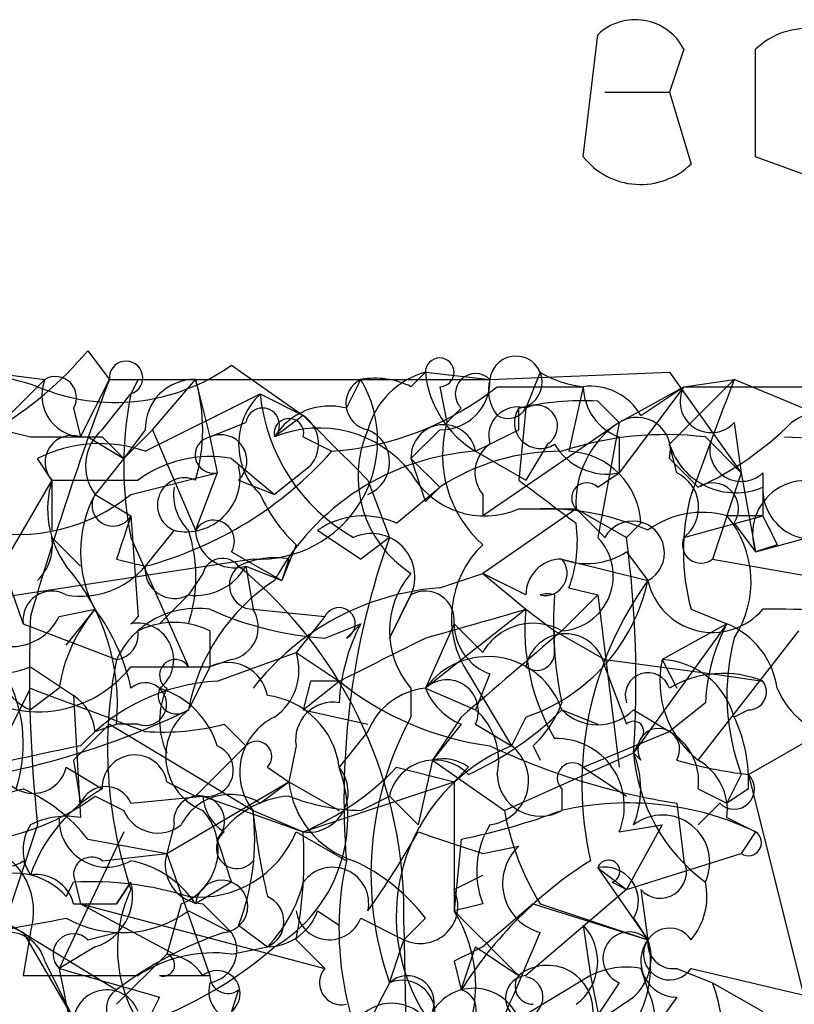
# Model space of a CAD drawing. Extents: x 1 to 1049, y 0 to 884.
# Drawn here: x 367 to 376, y 845 to 857 of the extents above; entities that cross this region are included whole.
import ezdxf

# ---------------------------------------------------------------- set-up
doc = ezdxf.new("R2010")
doc.units = 0
doc.header["$MEASUREMENT"] = 0
doc.layers.add('MAIN', color=5, linetype='CONTINUOUS')

msp = doc.modelspace()

# ---------------------------------------------------------------- linework, layer by layer
at = {"layer": 'MAIN'}
for p, q in [((373.38, 855.218), (373.5493, 856.6573)), ((374.5653, 856.488), (374.396, 855.98)), ((375.412, 855.218), (375.412, 856.488)), ((373.634, 855.98), (374.396, 855.98)), ((374.396, 855.98), (374.65, 855.1333)), ((376.3433, 854.8793), (375.412, 855.218)), ((367.538, 852.932), (367.792, 852.5933)), ((369.2313, 852.7627), (370.078, 852.17)), ((366.3527, 852.678), (367.03, 852.5933)), ((366.3527, 852.678), (367.03, 852.5933)), ((371.348, 852.5087), (371.5173, 852.678)), ((371.5173, 852.678), (372.2793, 852.5933)), ((372.2793, 852.5933), (374.396, 852.678)), ((372.872, 852.678), (372.7027, 852.2547)), ((374.396, 852.678), (375.2427, 851.4927)), ((367.03, 852.5933), (366.4373, 852.0007)), ((367.4533, 851.916), (367.792, 852.5933)), ((367.792, 852.5933), (368.808, 852.5933)), ((368.1307, 852.5933), (368.046, 852.424)), ((368.3, 852.0007), (368.808, 852.5933)), ((368.808, 852.5933), (372.2793, 852.5933)), ((368.808, 852.5933), (368.9773, 851.916)), ((370.586, 852.2547), (370.7553, 852.5933)), ((371.6867, 852.5087), (371.7713, 852.0853)), ((372.364, 852.5087), (373.38, 852.5087)), ((373.38, 852.5087), (373.2107, 851.7467)), ((373.8033, 852.0853), (374.5653, 852.5087)), ((374.5653, 852.5087), (373.8033, 851.4927)), ((374.0573, 852.17), (374.5653, 852.5087)), ((374.396, 851.8313), (375.158, 852.5933)), ((374.5653, 852.5087), (375.158, 852.5933)), ((374.5653, 852.5087), (377.7827, 852.5087)), ((377.19, 851.7467), (375.158, 852.5933)), ((367.7073, 852.0007), (368.046, 852.424)), ((368.2153, 851.7467), (369.57, 852.424)), ((369.57, 852.424), (370.078, 852.17)), ((373.5493, 852.3393), (373.8033, 852.0853)), ((367.3687, 852.2547), (367.4533, 851.916)), ((370.078, 852.17), (369.7393, 851.916)), ((371.9407, 852.2547), (371.7713, 852.0853)), ((372.618, 852.0007), (372.618, 852.2547)), ((372.7027, 852.2547), (372.618, 851.408)), ((368.9773, 851.916), (369.4007, 852.0853)), ((373.8033, 852.0853), (372.1947, 850.9847)), ((373.8033, 852.0853), (373.5493, 850.7307)), ((375.158, 852.0853), (375.2427, 851.4927)), ((366.522, 852.0007), (366.8607, 851.916)), ((366.522, 852.0007), (366.8607, 851.916)), ((368.3, 852.0007), (367.9613, 851.662)), ((368.2153, 852.0007), (367.9613, 851.662)), ((368.3, 852.0007), (368.808, 850.8153)), ((371.6867, 852.0007), (371.348, 851.662)), ((367.538, 851.916), (367.9613, 851.662)), ((367.7073, 851.916), (367.9613, 851.662)), ((368.9773, 851.916), (369.062, 851.4927)), ((370.078, 851.916), (370.4167, 851.7467)), ((372.9567, 851.8313), (372.7027, 851.408)), ((373.8033, 851.916), (373.8033, 851.4927)), ((374.4807, 851.4927), (374.396, 851.8313)), ((374.8193, 851.916), (375.2427, 851.4927)), ((375.7507, 851.916), (377.7827, 851.8313)), ((372.11, 851.7467), (372.7027, 851.408)), ((367.1147, 851.408), (366.9453, 851.662)), ((367.9613, 851.662), (367.6227, 851.2387)), ((369.2313, 851.662), (369.7393, 851.2387)), ((370.1627, 851.5773), (369.7393, 851.2387)), ((371.348, 851.662), (371.6867, 851.3233)), ((371.348, 851.662), (371.6867, 851.3233)), ((374.396, 851.662), (374.7347, 851.3233)), ((368.046, 851.2387), (369.062, 851.4927)), ((369.062, 851.4927), (368.808, 850.8153)), ((373.5493, 851.3233), (373.8033, 851.4927)), ((375.2427, 851.4927), (374.904, 850.4767)), ((375.2427, 851.4927), (375.412, 850.5613)), ((375.4967, 851.4927), (375.4967, 850.9847)), ((367.1147, 851.408), (366.522, 850.392)), ((367.1147, 851.408), (367.1147, 850.8153)), ((369.316, 851.408), (369.7393, 851.2387)), ((370.84, 851.408), (371.094, 850.7307)), ((367.6227, 851.2387), (368.046, 850.9847)), ((371.1787, 850.9), (371.6867, 851.3233)), ((371.5173, 851.154), (371.6867, 851.3233)), ((372.1947, 851.2387), (372.1947, 850.9847)), ((373.2953, 851.0693), (372.1947, 850.3073)), ((372.618, 851.0693), (373.2953, 851.0693)), ((373.2953, 851.0693), (373.888, 850.7307)), ((373.2953, 851.0693), (373.634, 850.7307)), ((375.412, 850.5613), (377.2747, 851.0693)), ((366.3527, 850.9), (366.776, 849.7147)), ((368.046, 850.9847), (368.1307, 849.7993)), ((374.0573, 850.9), (373.888, 850.7307)), ((374.5653, 850.7307), (375.4967, 850.9847)), ((375.4967, 850.9847), (375.0733, 850.9847)), ((375.158, 850.9), (375.412, 850.5613)), ((368.554, 850.8153), (368.2153, 850.392)), ((368.554, 850.8153), (368.2153, 850.392)), ((370.2473, 850.8153), (370.7553, 850.4767)), ((367.1147, 850.7307), (367.4533, 850.392)), ((368.046, 850.7307), (368.7233, 849.2067)), ((369.9933, 850.646), (369.824, 850.2227)), ((371.094, 850.7307), (370.7553, 850.4767)), ((375.666, 850.646), (375.412, 850.5613)), ((369.2313, 850.5613), (369.824, 850.2227)), ((373.888, 850.5613), (374.142, 850.2227)), ((369.4853, 850.4767), (364.49, 849.7147)), ((367.8767, 850.4767), (368.2153, 850.392)), ((369.9087, 850.4767), (369.824, 850.2227)), ((373.126, 850.4767), (374.142, 850.2227)), ((374.904, 850.4767), (377.7827, 849.9687)), ((368.8927, 850.3073), (368.7233, 850.0533)), ((369.4007, 850.392), (369.824, 850.2227)), ((369.4007, 850.392), (369.4853, 849.884)), ((371.6867, 850.138), (372.1947, 850.3073)), ((372.7027, 850.0533), (372.1947, 850.3073)), ((372.1947, 850.3073), (372.7027, 849.884)), ((373.2107, 850.138), (373.5493, 850.0533)), ((368.7233, 850.0533), (368.3847, 849.7147)), ((371.094, 849.5453), (371.348, 850.0533)), ((371.348, 850.0533), (371.094, 849.5453)), ((373.126, 849.63), (373.5493, 850.0533)), ((373.5493, 850.0533), (373.8033, 848.0213)), ((367.1993, 849.7993), (367.6227, 849.884)), ((367.284, 849.4607), (367.6227, 849.884)), ((369.4853, 849.884), (370.332, 849.7993)), ((372.7027, 849.884), (371.5173, 848.9527)), ((372.7027, 849.884), (373.0413, 849.63)), ((374.65, 849.884), (375.0733, 849.7147)), ((366.776, 849.7147), (367.8767, 849.2913)), ((370.332, 849.7993), (369.9933, 849.376)), ((370.332, 849.5453), (370.7553, 849.7147)), ((370.586, 849.5453), (370.7553, 849.7147)), ((371.856, 849.7147), (371.5173, 848.9527)), ((371.856, 849.7147), (372.1947, 849.376)), ((375.0733, 849.7147), (373.9727, 848.1907)), ((375.0733, 849.7147), (374.3113, 849.2913)), ((368.9773, 849.63), (368.9773, 849.2067)), ((373.0413, 849.63), (373.634, 849.2913)), ((373.0413, 849.376), (373.0413, 849.63)), ((374.7347, 848.106), (375.92, 849.63)), ((369.062, 849.0373), (369.9933, 849.376)), ((369.9933, 849.376), (370.5013, 849.0373)), ((369.2313, 849.2913), (368.9773, 849.2067)), ((373.634, 849.2913), (374.904, 849.122)), ((374.3113, 849.2913), (374.4807, 848.9527)), ((366.8607, 849.2067), (367.3687, 848.868)), ((368.046, 849.2067), (368.9773, 849.2067)), ((368.9773, 849.2067), (368.7233, 848.6987)), ((373.634, 849.2067), (373.888, 848.5293)), ((370.078, 848.6987), (370.5013, 849.0373)), ((370.1627, 849.0373), (370.078, 848.6987)), ((372.0253, 849.122), (372.5333, 848.2753)), ((372.2793, 849.122), (372.11, 848.6987)), ((374.904, 849.122), (375.4967, 849.0373)), ((366.522, 848.2753), (366.8607, 848.9527)), ((367.1993, 848.9527), (366.8607, 848.6987)), ((371.348, 848.9527), (371.348, 848.614)), ((371.5173, 848.9527), (372.11, 848.6987)), ((375.3273, 847.9367), (377.1053, 848.9527)), ((367.3687, 848.868), (367.4533, 847.4287)), ((370.078, 848.6987), (370.84, 848.5293)), ((373.126, 848.6987), (373.5493, 848.5293)), ((373.9727, 848.6987), (374.396, 848.4447)), ((374.8193, 848.7833), (374.396, 848.4447)), ((375.3273, 848.6987), (375.158, 848.614)), ((371.9407, 848.614), (371.602, 848.106)), ((372.7027, 848.614), (372.5333, 848.2753)), ((367.3687, 848.106), (367.792, 848.5293)), ((367.6227, 848.4447), (367.8767, 848.5293)), ((367.792, 848.5293), (369.4853, 847.5133)), ((368.1307, 848.5293), (367.8767, 848.5293)), ((369.1467, 848.5293), (369.4007, 848.2753)), ((370.84, 848.4447), (370.5013, 848.0213)), ((371.9407, 848.5293), (371.602, 848.106)), ((372.11, 848.5293), (372.5333, 848.2753)), ((373.38, 848.0213), (374.396, 848.4447)), ((374.0573, 848.36), (373.9727, 848.1907)), ((368.808, 847.6827), (369.4007, 848.2753)), ((369.9933, 848.2753), (369.9087, 847.852)), ((372.7873, 848.2753), (372.872, 848.106)), ((367.3687, 848.106), (367.4533, 847.598)), ((371.602, 848.106), (371.4327, 847.344)), ((371.602, 848.106), (372.4487, 847.5133)), ((372.4487, 847.5133), (373.9727, 848.1907)), ((374.0573, 848.106), (373.9727, 848.1907)), ((367.284, 848.0213), (367.7073, 847.7673)), ((369.6547, 848.0213), (369.9087, 847.852)), ((371.1787, 848.0213), (371.856, 847.852)), ((372.0253, 848.0213), (371.856, 847.852)), ((373.38, 848.0213), (373.888, 847.6827)), ((375.2427, 847.9367), (375.0733, 847.598)), ((375.3273, 847.9367), (376.5127, 843.1953)), ((368.4693, 847.0053), (369.9087, 847.852)), ((368.4693, 847.852), (368.808, 847.6827)), ((369.57, 847.598), (369.9087, 847.852)), ((369.9087, 847.852), (370.5013, 847.5133)), ((370.078, 847.2593), (371.856, 847.852)), ((371.856, 847.852), (371.856, 846.328)), ((373.126, 847.7673), (373.126, 847.5133)), ((374.7347, 847.7673), (375.0733, 847.598)), ((375.3273, 847.7673), (375.0733, 847.598)), ((367.6227, 847.6827), (367.9613, 847.5133)), ((368.046, 847.598), (368.8927, 847.6827)), ((368.8927, 847.6827), (370.078, 847.2593)), ((370.7553, 847.5133), (371.094, 847.6827)), ((371.094, 847.6827), (371.4327, 847.344)), ((369.4853, 847.5133), (370.078, 847.2593)), ((374.4807, 847.598), (374.5653, 846.9207)), ((374.9887, 847.598), (374.7347, 847.344)), ((375.0733, 847.4287), (375.412, 847.2593)), ((366.9453, 847.344), (366.522, 846.074)), ((368.554, 847.344), (368.4693, 847.0053)), ((373.8033, 847.2593), (374.3113, 847.344)), ((374.3113, 847.344), (373.888, 846.582)), ((367.9613, 847.2593), (367.1993, 845.6507)), ((367.538, 847.1747), (368.4693, 847.0053)), ((369.9933, 847.2593), (370.586, 846.9207)), ((371.9407, 847.1747), (371.856, 846.328)), ((375.412, 847.2593), (375.2427, 847.0053)), ((372.1947, 847.0053), (372.618, 847.09)), ((367.7073, 846.9207), (368.4693, 847.0053)), ((368.4693, 847.0053), (368.9773, 845.566)), ((373.888, 846.582), (375.2427, 847.0053)), ((366.776, 846.9207), (366.8607, 846.7513)), ((373.5493, 846.836), (373.888, 846.582)), ((373.5493, 846.836), (374.142, 845.9893)), ((367.3687, 846.7513), (367.4533, 846.4127)), ((371.856, 846.582), (372.1947, 846.7513)), ((367.284, 846.4973), (367.3687, 846.6667)), ((368.046, 846.6667), (367.8767, 846.4127)), ((367.8767, 846.4127), (368.046, 846.6667)), ((369.2313, 846.6667), (368.808, 846.4127)), ((373.888, 846.582), (372.7027, 845.566)), ((373.7187, 846.6667), (373.888, 846.582)), ((374.0573, 846.582), (374.142, 845.9893)), ((367.3687, 846.4127), (367.8767, 846.4127)), ((367.4533, 846.4127), (368.554, 845.82)), ((367.4533, 846.4127), (370.332, 845.6507)), ((368.6387, 846.4127), (368.4693, 845.82)), ((368.8927, 846.4127), (369.2313, 846.074)), ((372.1947, 846.4127), (371.856, 846.328)), ((372.7873, 846.4127), (372.1947, 845.9047)), ((372.7873, 846.4127), (374.142, 845.9893)), ((372.872, 846.4127), (374.142, 845.9893)), ((366.3527, 846.328), (367.8767, 845.3967)), ((366.4373, 846.2433), (366.776, 846.074)), ((368.7233, 846.328), (369.2313, 846.074)), ((370.2473, 846.328), (370.5013, 846.1587)), ((370.7553, 846.2433), (371.2633, 845.9893)), ((371.5173, 846.2433), (371.2633, 845.9893)), ((373.9727, 846.2433), (374.142, 845.9893)), ((369.316, 846.1587), (369.6547, 845.9047)), ((371.2633, 846.1587), (371.348, 842.1793)), ((373.38, 846.1587), (373.4647, 845.566)), ((366.8607, 846.074), (366.776, 845.566)), ((366.776, 846.074), (367.3687, 845.058)), ((367.538, 845.9893), (367.8767, 846.074)), ((367.6227, 845.9047), (367.1993, 845.6507)), ((369.2313, 845.82), (369.6547, 845.9047)), ((369.9933, 845.9893), (370.332, 845.6507)), ((371.094, 845.4813), (371.2633, 845.9893)), ((371.9407, 845.3967), (372.11, 845.9047)), ((367.8767, 845.2273), (368.4693, 845.82)), ((367.03, 845.7353), (367.3687, 845.058)), ((371.856, 845.7353), (371.9407, 845.3967)), ((374.0573, 845.6507), (374.142, 845.3967)), ((374.4807, 845.6507), (374.904, 845.4813)), ((374.65, 845.6507), (376.428, 845.2273)), ((368.3847, 845.566), (368.9773, 845.566)), ((373.4647, 845.566), (372.618, 845.058)), ((373.4647, 845.566), (374.2267, 841.8407)), ((371.094, 845.4813), (370.2473, 843.8727)), ((373.8033, 845.4813), (373.4647, 844.9733)), ((374.904, 845.4813), (375.4967, 845.1427)), ((368.3847, 845.312), (368.2153, 844.9733)), ((369.316, 845.3967), (369.2313, 845.1427)), ((374.4807, 845.312), (374.0573, 844.7193))]:
    msp.add_line(p, q, dxfattribs=at)
for centre, radius, start, end in [((373.9938, 856.1918), 0.6436, 27.39704, 133.67802), ((376.0203, 855.8507), 0.881, 32.08811, 133.66628), ((374.0535, 855.7531), 0.8602, 218.46736, 313.90255), ((364.1942, 855.768), 4.3845, 300.77013, 319.69749), ((371.6866, 852.678), 0.1693, 270.03384, 180), ((372.5862, 852.5616), 0.3085, 275.9157, 174.10278), ((365.3456, 847.6474), 5.1177, 71.78526, 100.58733), ((367.8608, 854.6834), 2.3595, 247.17, 305.50945), ((367.9883, 852.6127), 0.1973, 287.00239, 185.64412), ((367.157, 852.3816), 0.2469, 329.06013, 120.95978), ((371.7712, 851.7468), 0.9652, 105.25147, 164.74853), ((372.7448, 852.805), 1.2341, 185.90694, 239.04341), ((372.11, 852.424), 0.2394, 45, 225), ((373.5073, 853.7375), 1.2354, 239.05215, 264.08543), ((404.8948, 838.6739), 39.6279, 159.43604, 163.69521), ((367.4896, 852.4088), 0.4952, 158.1277, 275.60927), ((367.9614, 937.2931), 84.7, 269.885408, 270.114524), ((368.7939, 852.0147), 0.5788, 88.60403, 181.38608), ((366.7769, 852.0007), 2.1158, 343.7321, 16.2653), ((369.5559, 851.8737), 1.3987, 267.10691, 30.96235), ((370.1438, 855.3133), 3.577, 274.37549, 308.36612), ((370.8964, 852.3111), 0.3155, 116.56505, 259.70165), ((370.9248, 851.6621), 0.9465, 63.44036, 100.31622), ((371.7009, 852.5791), 0.5786, 268.59364, 1.40636), ((372.7452, 852.4664), 0.4829, 164.76361, 217.86666), ((373.4646, 851.8314), 0.6826, 29.73863, 97.11981), ((374.0226, 852.5202), 0.6427, 181.02526, 250.05116), ((374.8881, 852.3341), 0.367, 151.59139, 317.32943), ((713.5537, 724.9161), 361.681, 159.328434, 159.557617), ((372.1952, 851.5773), 4.2347, 168.46638, 191.53229), ((370.1344, 851.8313), 0.8184, 133.59896, 226.39622), ((371.754, 852.6393), 2.1946, 185.63006, 240.42124), ((370.3886, 851.5206), 0.7602, 74.94915, 148.66011), ((372.6039, 851.9301), 0.3393, 73.07108, 196.92892), ((373.3797, 849.0377), 3.3059, 87.05936, 103.3208), ((372.8296, 852.043), 0.2468, 300.97967, 120.93987), ((376.722, 850.7511), 1.602, 69.81736, 123.60773), ((369.5982, 852.0571), 0.1995, 315, 171.87396), ((369.8569, 851.836), 0.4006, 319.76952, 56.4964), ((560.9588, 1042.2887), 269.4079, 224.885393, 225.114577), ((372.491, 852.3817), 0.2469, 239.04022, 329.04022), ((372.872, 852.0853), 0.3053, 146.29952, 303.68486), ((369.9087, 851.9583), 0.1746, 345.97172, 194.02033), ((371.7323, 851.6751), 0.3845, 10.7341, 181.95234), ((373.1345, 851.7044), 1.4154, 164.38878, 228.39672), ((374.4174, 851.1433), 1.1245, 123.10077, 183.77307), ((374.015, 851.7552), 0.3922, 346.25427, 122.6729), ((373.1356, 854.8088), 3.8348, 294.64501, 314.74856), ((367.3489, 851.6187), 0.3151, 70.65074, 221.9764), ((368.0713, 851.5746), 0.5604, 130.50593, 216.82491), ((369.1043, 851.6337), 0.3096, 313.16674, 114.22184), ((370.2658, 850.6484), 1.3726, 37.96029, 112.55565), ((372.0818, 851.4503), 1.3583, 156.09576, 237.29975), ((370.6848, 851.6197), 0.4114, 292.16348, 67.83652), ((308.864, 978.8736), 141.9905, 296.450478, 296.679661), ((374.3535, 848.0217), 3.922, 83.17922, 108.23861), ((367.284, 1063.5657), 211.6501, 269.885408, 270.114592), ((367.6798, 850.2128), 1.6247, 70.75539, 116.87732), ((369.0197, 851.7044), 0.2158, 101.33076, 281.29952), ((372.5063, 851.4966), 0.4044, 124.14588, 219.61332), ((373.6594, 852.1955), 0.7174, 210.50766, 281.57151), ((375.1766, 852.0763), 0.8181, 197.42505, 293.03033), ((375.2427, 851.7636), 0.3714, 155.77436, 313.15591), ((367.0452, 854.7594), 4.5214, 284.99827, 318.21671), ((372.3036, 848.8396), 2.9135, 93.81002, 151.65902), ((373.1059, 849.1569), 2.5899, 89.55532, 123.22865), ((373.1684, 850.8578), 0.8899, 2.71804, 87.27553), ((368.9772, 850.2516), 1.4331, 79.78705, 126.20462), ((368.6979, 851.4334), 0.6346, 256.89441, 13.10559), ((498.425, 893.7305), 133.8593, 198.316987, 198.546184), ((372.2159, 851.9795), 0.9951, 209.28781, 293.83445), ((374.2911, 851.0859), 0.4487, 307.66669, 65.01087), ((368.2151, 851.0693), 1.1513, 162.89178, 216.03286), ((367.6227, 1105.4077), 254.0002, 269.885409, 270.114592), ((368.681, 851.1116), 0.3225, 66.80608, 246.79908), ((499.9445, 1020.4628), 211.6402, 233.014146, 233.243351), ((373.4223, 851.1963), 0.1796, 45, 225), ((374.9041, 851.0694), 0.3052, 326.28911, 123.71089), ((376.0047, 850.7729), 0.6293, 47.73672, 199.64709), ((366.7164, 852.8772), 2.1101, 257.73096, 309.05843), ((368.8713, 850.5613), 1.4205, 151.51895, 208.47751), ((367.8343, 851.1116), 0.2467, 149.01633, 329.04819), ((369.1467, 851.2386), 0.5987, 171.86719, 224.99323), ((371.2634, 852.0006), 1.8569, 204.22409, 226.84395), ((377.1482, 850.5613), 2.5884, 164.82875, 195.16911), ((376.0894, 851.3021), 0.5931, 177.95149, 304.82104), ((372.9147, 847.9806), 3.089, 66.58952, 90.79204), ((374.7771, 849.9684), 1.0586, 73.75127, 126.86665), ((494.9537, 808.4082), 133.8593, 161.453816, 161.683013), ((369.0197, 850.6884), 0.2468, 329.00838, 149.06013), ((370.7871, 850.0425), 0.9427, 65.45494, 124.93426), ((371.7289, 850.6882), 1.5807, 339.62978, 7.70052), ((373.9621, 850.5508), 0.3742, 298.73633, 151.26367), ((374.1563, 850.2085), 1.2014, 326.49247, 40.24644), ((460.2463, 893.1353), 94.6529, 206.443665, 206.672875), ((367.0724, 850.265), 1.7402, 341.56505, 18.43495), ((369.2689, 850.8341), 0.4613, 182.33579, 286.60051), ((370.8823, 850.265), 0.5115, 335.55419, 114.43561), ((366.5223, 850.646), 0.5984, 314.97969, 8.13687), ((379.7308, 847.6403), 9.1731, 160.31189, 184.49931), ((373.0166, 849.7832), 1.1916, 133.60929, 213.7034), ((373.0851, 850.2775), 0.6487, 273.61434, 44.31303), ((361.2319, 849.0373), 12.7689, 356.1984, 7.62097), ((374.7664, 850.6461), 0.2182, 157.18418, 309.08622), ((373.4224, 851.2814), 0.8576, 249.77943, 302.88577), ((369.1255, 850.2439), 0.2413, 37.86249, 164.76571), ((369.7395, 849.5445), 0.9474, 79.71246, 116.55153), ((373.1261, 850.0533), 0.4234, 90.01353, 180), ((372.9284, 850.3073), 0.2603, 257.48075, 40.60607), ((367.4532, 851.0377), 0.9988, 260.24722, 319.72659), ((365.3932, 848.7647), 2.4946, 354.58536, 40.71664), ((368.5594, 850.3578), 0.3458, 174.32403, 298.29178), ((368.808, 850.7306), 0.6826, 262.87186, 330.26137), ((369.4914, 850.1682), 0.2843, 128.08706, 268.77041), ((365.9792, 846.2925), 5.2858, 358.54951, 50.85603), ((372.124, 849.63), 1.03, 138.88524, 221.11476), ((371.0098, 848.2751), 2.3254, 123.11807, 169.50431), ((371.9985, 850.6923), 2.1943, 288.71816, 347.64282), ((377.4476, 847.8242), 4.0841, 144.03585, 192.78095), ((374.904, 850.392), 0.7806, 192.52642, 319.4003), ((367.1146, 849.7571), 0.3412, 60.23429, 187.13751), ((371.926, 847.0567), 3.0906, 94.44079, 142.159), ((371.5174, 849.7571), 0.3412, 352.86249, 119.76571), ((372.9566, 849.8006), 0.2665, 71.46988, 108.50974), ((366.395, 850.392), 1.2736, 195.42321, 291.44968), ((377.5265, 849.7146), 4.498, 175.6815, 191.94947), ((369.068, 848.665), 1.8907, 139.85493, 171.24762), ((365.7404, 848.4666), 2.3563, 11.90556, 36.98029), ((368.8221, 848.854), 1.0416, 81.43116, 155.17684), ((370.5865, 853.4419), 3.9049, 245.66327, 266.26313), ((369.1607, 849.6723), 0.3875, 280.49794, 33.11188), ((370.5013, 849.7146), 0.1893, 296.57859, 153.42141), ((287.4369, 1146.0579), 308.2032, 285.831445, 286.060633), ((375.217, 849.643), 2.5258, 174.52483, 210.52765), ((375.6661, 840.4907), 9.3948, 82.23154, 91.03317), ((366.6312, 850.0755), 0.6317, 224.84608, 334.07181), ((384.0865, 849.1637), 17.2375, 177.88685, 186.05979), ((367.895, 849.9506), 0.2801, 302.62338, 327.30288), ((368.1201, 849.2913), 0.4298, 308.00596, 99.9269), ((368.5541, 848.7829), 0.947, 79.70814, 116.55693), ((368.5539, 848.7829), 0.947, 63.44307, 100.29186), ((372.7592, 848.6679), 2.2608, 152.41827, 177.07419), ((372.4986, 849.7262), 0.6427, 181.02526, 250.05116), ((372.7873, 849.0375), 0.6825, 60.24575, 150.26449), ((377.0772, 848.6679), 2.2608, 152.41827, 177.07419), ((374.6972, 848.8107), 0.9791, 8.33864, 67.41074), ((367.8342, 849.5878), 0.2995, 278.15715, 8.10034), ((626.5455, 552.7828), 390.3072, 130.487502, 130.716674), ((367.1147, 849.2914), 0.6448, 156.81074, 246.80258), ((244.0193, 1103.2712), 283.9588, 296.45046, 296.679661), ((373.1683, 849.122), 0.4732, 10.30809, 169.68974), ((377.7609, 848.8758), 2.6876, 165.57545, 200.45175), ((369.3582, 849.1644), 0.6694, 304.69894, 18.42683), ((372.8297, 849.376), 0.2116, 233.12469, 0), ((372.9217, 848.2466), 5.152, 168.30075, 198.85028), ((368.5681, 849.1079), 0.184, 32.48075, 237.51925), ((369.189, 848.7833), 0.4734, 10.30809, 116.56505), ((372.2561, 848.4103), 0.9165, 18.34203, 143.71524), ((375.4621, 849.0341), 1.1792, 167.40163, 231.91236), ((374.266, 848.3668), 0.9256, 15.48965, 87.19478), ((366.9508, 850.0725), 1.3961, 227.85661, 321.6722), ((374.142, 848.868), 0.2678, 18.44172, 198.44172), ((365.0905, 848.2985), 1.6866, 341.6424, 25.97862), ((369.1939, 846.6798), 2.3612, 93.20231, 137.49045), ((368.2153, 848.7664), 0.2517, 250.36302, 132.26297), ((370.332, 764.3874), 84.6501, 89.885408, 90.114592), ((372.7456, 851.8186), 3.5739, 231.09908, 262.50293), ((371.7713, 848.6817), 0.3714, 335.77436, 133.14536), ((375.031, 847.8942), 1.2344, 67.83397, 120.95978), ((375.3274, 848.9103), 0.2116, 269.97292, 36.87531), ((494.5379, 1187.3483), 361.6809, 249.328429, 249.557612), ((368.5857, 848.868), 0.2181, 157.14978, 309.10278), ((369.2744, 848.5717), 0.8907, 154.67494, 205.32506), ((368.0883, 847.9791), 1.0177, 16.91979, 73.0678), ((371.5961, 848.1422), 0.8143, 95.55307, 158.19467), ((372.2376, 849.2496), 0.7791, 202.40094, 247.59906), ((376.57, 849.3288), 0.9791, 202.58926, 261.66136), ((367.0718, 848.402), 0.5525, 4.43211, 57.49779), ((369.5348, 847.9015), 0.9739, 7.06591, 82.92825), ((370.4308, 848.3458), 0.4431, 80.84589, 189.15411), ((364.6669, 857.0663), 9.299, 269.95317, 295.86293), ((369.1452, 848.1542), 0.6888, 127.76993, 248.49669), ((370.4302, 851.4168), 3.8282, 294.6243, 314.764), ((371.6016, 848.1059), 0.7809, 347.48711, 49.38279), ((371.9395, 849.2075), 1.2601, 312.28531, 340.32691), ((373.5494, 849.1219), 0.5986, 224.98646, 315.00677), ((370.0526, 847.962), 0.7234, 115.66528, 218.34187), ((374.7522, 846.7613), 3.8757, 151.44322, 199.28488), ((373.9726, 848.4446), 0.1197, 315.03384, 134.96616), ((373.5505, 847.8523), 1.7788, 357.26113, 25.35353), ((368.4269, 851.2843), 2.8475, 265.73834, 284.64238), ((374.269, 848.233), 0.2469, 329.04022, 210.95978), ((374.0574, 847.852), 0.6826, 352.87186, 60.26137), ((369.5277, 848.1483), 0.1796, 315, 135), ((373.0662, 847.5631), 0.7973, 337.60071, 91.78969), ((394.0551, 721.2087), 129.8213, 101.824281, 102.703789), ((366.8924, 848.1166), 0.403, 156.80701, 346.32235), ((368.9445, 847.9884), 0.31, 260.38274, 67.72843), ((373.3384, 846.2659), 2.1647, 111.83434, 216.6645), ((375.7776, 855.7295), 8.2343, 244.85906, 260.93817), ((372.2114, 847.8628), 0.5232, 277.45643, 52.03282), ((368.0912, 847.7834), 0.3842, 10.28351, 182.40146), ((371.6283, 847.558), 0.5487, 43.64855, 166.86293), ((371.7289, 847.6403), 0.4827, 52.11877, 105.24263), ((372.9557, 847.7674), 1.1016, 337.39694, 22.59826), ((376.0685, 848.3578), 2.1025, 184.5586, 233.54706), ((375.9592, 853.2979), 5.3983, 254.10461, 263.27782), ((374.3958, 847.5133), 0.6827, 352.88227, 60.23951), ((368.8269, 847.4286), 1.7762, 300.91009, 19.49282), ((368.7239, 850.3913), 3.4122, 293.38093, 316.00692), ((370.1373, 847.725), 0.4694, 262.74328, 39.14597), ((373.253, 847.8943), 0.1796, 45, 225), ((372.8721, 847.9537), 0.5084, 181.91629, 299.96437), ((375.158, 847.7674), 0.2394, 225.01692, 45), ((365.5061, 852.4451), 4.8471, 269.99882, 285.18825), ((365.972, 845.9473), 1.9897, 38.08865, 66.16616), ((368.6463, 846.1242), 1.8925, 119.74713, 160.6488), ((367.7496, 847.471), 0.3224, 23.19392, 156.79908), ((371.0034, 847.9703), 1.1011, 186.1678, 252.41254), ((365.9691, 849.9041), 2.7693, 247.58847, 306.66383), ((368.8504, 847.3863), 0.2994, 81.87802, 188.12198), ((369.2182, 847.0535), 0.6482, 57.13361, 153.37566), ((368.8503, 847.3864), 0.2993, 315, 81.85636), ((369.4428, 847.7248), 0.5517, 184.3764, 237.53996), ((369.9935, 846.5817), 1.1042, 94.40428, 147.51886), ((370.7976, 849.9247), 2.4118, 248.37284, 268.99504), ((368.3635, 847.6827), 0.4364, 202.84002, 309.0945), ((368.3911, 847.0494), 0.6832, 291.25007, 42.7639), ((366.6937, 847.1743), 2.8121, 338.82893, 6.92385), ((378.7195, 848.5308), 9.2901, 186.28795, 192.6438), ((370.3346, 855.0408), 8.0284, 281.54003, 290.34614), ((375.5945, 848.0915), 3.1985, 190.41476, 211.65961), ((373.9051, 844.1108), 3.4906, 64.42381, 102.89718), ((367.2841, 846.4969), 0.947, 79.70814, 116.55693), ((367.763, 847.4086), 0.5641, 177.95785, 300.11531), ((374.3114, 846.8996), 0.5588, 335.36595, 127.31288), ((367.3264, 847.0476), 0.552, 147.52483, 212.46642), ((373.1686, 846.7937), 1.0458, 148.25072, 201.36596), ((366.6066, 847.1182), 0.2601, 167.45447, 310.6204), ((368.8502, 847.7252), 1.2344, 264.09959, 337.82538), ((369.2948, 847.0688), 0.2413, 127.86249, 322.13751), ((496.139, 889.2432), 133.8593, 198.316987, 198.546184), ((364.9574, 846.963), 5.1292, 349.0568, 3.31169), ((361.3376, 853.0298), 11.628, 324.80566, 330.24711), ((435.3186, 1037.647), 200.8205, 251.450469, 251.679634), ((375.3273, 847.1323), 0.1526, 236.33076, 56.29952), ((366.0845, 846.3209), 0.8145, 342.35475, 70.77535), ((373.0273, 846.6526), 0.5991, 133.09918, 254.97556), ((367.5803, 846.7514), 0.2116, 53.12469, 180.02708), ((368.9115, 846.8737), 0.4614, 163.42684, 267.66472), ((373.6763, 846.7937), 0.1339, 288.46201, 161.57859), ((367.8105, 845.742), 1.202, 33.91613, 78.70129), ((370.4233, 846.4171), 0.4261, 347.9306, 144.13873), ((374.269, 846.1163), 3.7698, 167.67956, 214.9396), ((369.7391, 844.8887), 2.2354, 37.29948, 65.37022), ((376.0475, 842.8139), 4.8515, 122.16612, 147.83388), ((373.6321, 846.4476), 0.3971, 329.04367, 102.0343), ((374.2882, 846.786), 0.3081, 221.46058, 25.92467), ((366.6718, 845.957), 0.8165, 41.43017, 119.6387), ((366.9284, 846.3025), 0.4539, 14.05155, 98.5782), ((367.5803, 842.8583), 3.8143, 72.56264, 93.18016), ((367.4352, 846.5074), 0.6312, 287.28092, 14.61744), ((369.5138, 845.8814), 1.6264, 154.48425, 230.04333), ((369.1149, 846.3809), 0.3085, 275.9157, 174.0843), ((368.4504, 847.0723), 1.6774, 315.88646, 346.00684), ((371.458, 846.3873), 0.4431, 243.93231, 26.06769), ((374.0572, 846.4973), 0.7807, 319.40507, 12.53199), ((369.5277, 846.201), 0.3224, 293.20092, 66.79908), ((357.9467, 894.9486), 49.5923, 279.16387, 280.85251), ((367.9375, 847.409), 1.3364, 240.72469, 306.01413), ((369.6431, 846.5473), 0.6427, 271.03417, 340.05116), ((370.3852, 846.384), 0.3959, 188.13215, 339.18482), ((562.7368, 1036.4467), 269.4079, 224.885393, 225.114577), ((370.4641, 845.4481), 1.6467, 333.73061, 32.29933), ((372.9237, 845.7306), 0.6257, 306.43945, 43.17368), ((374.396, 845.82), 0.3053, 33.68486, 326.31514), ((366.5898, 845.6254), 0.4537, 14.01787, 98.59446), ((367.3687, 845.82), 0.2395, 45, 224.98308), ((370.5046, 841.9984), 4.2959, 108.42694, 127.71472), ((368.9067, 845.8623), 0.3875, 280.49794, 33.11188), ((76.2719, 972.4903), 322.417, 336.686258, 336.915425), ((373.9218, 845.7692), 0.3113, 44.98699, 247.62787), ((366.5781, 849.5458), 4.8219, 280.45746, 310.96449), ((414.3653, 761.1651), 94.6528, 116.4572, 116.686438), ((457.0312, 972.7236), 152.6258, 236.192717, 236.421921), ((373.5495, 845.7776), 0.6292, 312.26879, 19.66179), ((372.7876, 845.6929), 1.3865, 328.73362, 12.34413), ((374.4806, 845.7353), 0.4233, 143.12469, 270.01354), ((374.4383, 845.947), 0.2993, 171.87531, 278.14364), ((369.0197, 844.2256), 1.6084, 82.4402, 123.55372), ((368.427, 845.693), 0.1339, 251.57859, 71.57859), ((368.4272, 845.2699), 0.5517, 32.46004, 85.6236), ((452.4688, 1141.8376), 308.2168, 253.939374, 254.168552), ((790.7135, 929.4779), 431.7306, 191.195981, 191.425167), ((370.5296, 845.4813), 0.2603, 139.39393, 282.51925), ((372.9574, 845.1498), 0.537, 340.81617, 129.19633), ((373.8881, 844.7189), 0.947, 79.70814, 116.55693), ((367.4534, 1184.2656), 338.7003, 269.885409, 270.114575), ((369.0621, 845.3544), 0.2711, 308.63339, 128.67962), ((369.189, 845.566), 0.2117, 180, 306.87531), ((371.3057, 845.2485), 0.3147, 340.34985, 132.28226), ((372.7296, 845.3005), 0.2669, 95.78537, 245.28782), ((372.7873, 845.439), 0.2116, 143.12469, 270), ((372.6603, 845.312), 0.2442, 260.54925, 80.52611), ((369.3019, 845.3826), 0.3393, 163.08724, 286.92892), ((371.2422, 845.1215), 0.3891, 337.61346, 112.38654), ((373.1546, 844.8241), 1.8688, 323.1485, 20.58978), ((367.7606, 845.002), 0.3959, 20.81518, 171.86785), ((368.0037, 845.185), 0.2469, 120.95978, 300.95978), ((372.0888, 844.8463), 0.5699, 21.80328, 148.66384), ((371.8771, 845.1638), 0.2414, 307.88123, 74.72615), ((289.0514, 972.131), 152.626, 303.578089, 303.807293), ((373.2845, 845.0051), 0.9427, 325.06574, 24.54506), ((371.1233, 844.7227), 0.5173, 40.39829, 151.02715)]:
    msp.add_arc(centre, radius, start, end, dxfattribs=at)

doc.saveas('drawing.dxf')
